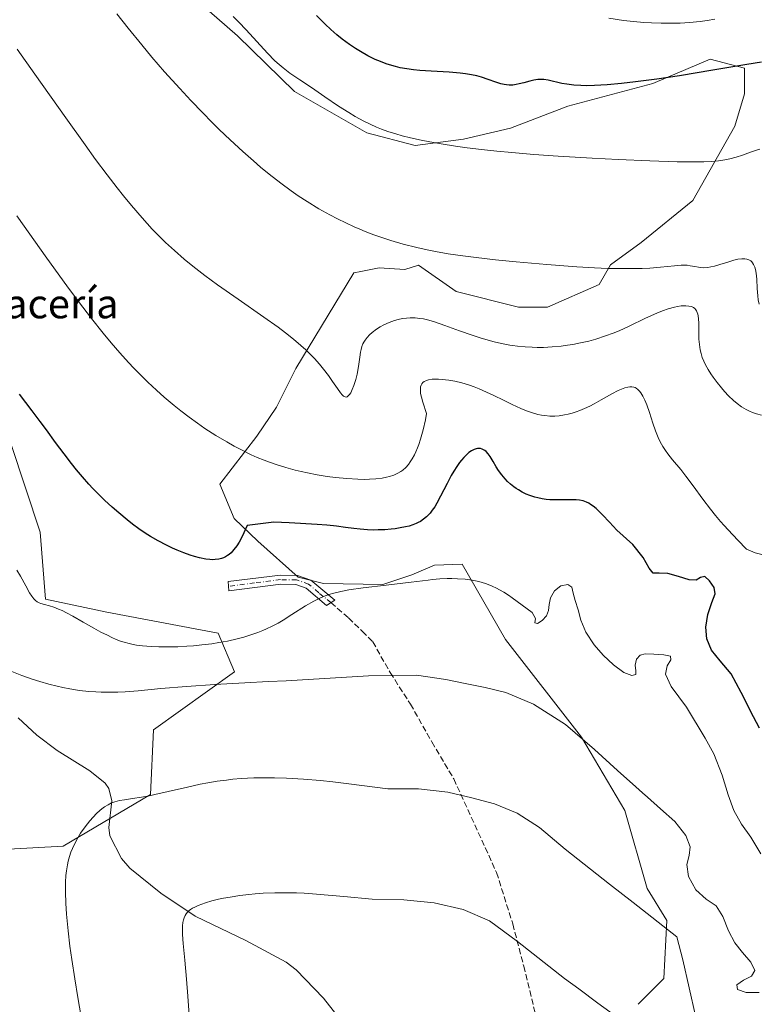
# Model space of a CAD drawing. Units: metres. Extents: x 638703 to 642158, y 4702053 to 4704749.
# Drawn here: x 640198 to 640401, y 4702955 to 4703226 of the extents above; entities that cross this region are included whole.
import ezdxf
from ezdxf.enums import TextEntityAlignment as Align

# ---------------------------------------------------------------- set-up
doc = ezdxf.new("R2010")
doc.units = ezdxf.units.M
doc.header["$MEASUREMENT"] = 0
doc.linetypes.add('DGN Style 3', pattern=[2.307223, 1.648017, -0.659207])
doc.linetypes.add('DGN Style 4', pattern=[2.638475, 1.318413, -0.659207, 0.001648, -0.659207])
for name, color, linetype, lineweight in [('Arbolado forestal CxS', 92, 'Continuous', 0), ('Camino Cxs', 7, 'Continuous', 0), ('Camino eje', 30, 'DGN Style 4', 13), ('Corriente natural lineal', 142, 'Continuous', 13), ('Cultivos herbáceos CxS', 92, 'Continuous', 0), ('Curva de nivel maestra', 30, 'Continuous', 30), ('Curva de nivel normal', 30, 'Continuous', 0), ('Senda', 7, 'DGN Style 3', 0), ('Texto cartográfico', 7, 'Continuous', 0)]:
    doc.layers.add(name, color=color, linetype=linetype, lineweight=lineweight)
doc.styles.add('Style-Arial', font='txt')

# ---------------------------------------------------------------- blocks, each defined once
blk = doc.blocks.new('*U9')
at = {"layer": 'Cultivos herbáceos CxS', "color": 92, "linetype": 'Continuous', "lineweight": 0}
for points in [[(640236.5178, 4703240.1821, 693.1599), (640257.7917, 4703221.5565, 694.065), (640273.3855, 4703206.2753, 693.8418), (640293.2477, 4703194.9499, 694.5801), (640306.5435, 4703191.4017, 695.0904), (640319.8395, 4703193.1753, 696.7284), (640332.6999, 4703196.1701, 697.4049), (640348.4521, 4703202.2429, 699.2527), (640371.8253, 4703208.4885, 700.4819), (640387.5645, 4703215.1963, 702.195), (640396.9587, 4703212.6851, 700.8067), (640396.9585, 4703205.5901, 698.6607), (640394.2993, 4703196.7211, 697.2203), (640382.7749, 4703176.3231, 693.5127), (640368.5926, 4703164.7935, 691.815), (640360.2065, 4703158.6585, 690.6402), (640357.0693, 4703153.2645, 689.6908), (640342.8862, 4703147.0569, 688.816), (640334.9079, 4703147.0569, 688.7385), (640317.7929, 4703151.3503, 689.1264), (640307.4301, 4703158.5865, 690.0439), (640303.6819, 4703157.3885, 689.6269), (640296.6819, 4703157.8667, 689.2432), (640291.6011, 4703156.8241, 688.7591), (640289.7237, 4703156.4389, 688.5728), (640273.7453, 4703130.2071, 683.9055), (640268.4271, 4703119.5641, 682.3101), (640263.1082, 4703111.5823, 680.9464), (640252.8667, 4703098.4163, 678.546), (640256.8853, 4703088.9751, 676.9985), (640263.3755, 4703082.7661, 674.2765), (640274.3933, 4703072.8459, 671.7131), (640281.4214, 4703071.0967, 670.9665), (640297.6775, 4703070.7843, 670.6578), (640305.6558, 4703073.4453, 671.7936), (640311.8607, 4703076.1063, 672.085), (640319.4297, 4703076.4001, 671.0191), (640331.3615, 4703055.7069, 667.3797), (640352.2393, 4703028.8403, 665.248), (640364.1581, 4703008.7011, 663.4344), (640370.3028, 4702987.3041, 660.9432), (640375.6807, 4702978.5469, 660.1676), (640374.7943, 4702962.5827, 657.6708), (640367.8214, 4702955.4739, 656.0573)], [(640194.8525, 4702998.0623, 664.2144), (640209.9218, 4702998.9489, 661.0189), (640233.8551, 4703013.1387, 660.8343), (640234.7413, 4703030.8765, 662.7299), (640256.9029, 4703046.8401, 667.2564), (640252.4709, 4703057.4823, 673.1001), (640221.8889, 4703063.2479, 671.4919), (640205.0467, 4703066.7953, 669.6697), (640203.5929, 4703085.2353, 672.0843), (640187.3197, 4703134.1995, 674.3909)]]:
    blk.add_polyline3d(points, dxfattribs=at)

msp = doc.modelspace()

# ---------------------------------------------------------------- linework, layer by layer
at = {"layer": 'Arbolado forestal CxS', "color": 92, "linetype": 'Continuous', "lineweight": 0}
for points in [[(640367.8214, 4702955.4739, 656.0573), (640374.7943, 4702962.5827, 657.6708), (640375.6807, 4702978.5469, 660.1676), (640370.3028, 4702987.3041, 660.9432), (640364.1581, 4703008.7011, 663.4344), (640352.2393, 4703028.8403, 665.248), (640331.3615, 4703055.7069, 667.3797), (640319.4297, 4703076.4001, 671.0191), (640311.8607, 4703076.1063, 672.085), (640305.6558, 4703073.4453, 671.7936), (640297.6775, 4703070.7843, 670.6578), (640281.4214, 4703071.0967, 670.9665), (640274.3933, 4703072.8459, 671.7131), (640263.3755, 4703082.7661, 674.2765), (640256.8853, 4703088.9751, 676.9985), (640252.8667, 4703098.4163, 678.546), (640263.1082, 4703111.5823, 680.9464), (640268.4271, 4703119.5641, 682.3101), (640273.7453, 4703130.2071, 683.9055), (640289.7237, 4703156.4389, 688.5728), (640291.6011, 4703156.8241, 688.7591), (640296.6819, 4703157.8667, 689.2432), (640303.6819, 4703157.3885, 689.6269), (640307.4301, 4703158.5865, 690.0439), (640317.7929, 4703151.3503, 689.1264), (640334.9079, 4703147.0569, 688.7385), (640342.8862, 4703147.0569, 688.816), (640357.0693, 4703153.2645, 689.6908), (640360.2065, 4703158.6585, 690.6402), (640368.5926, 4703164.7935, 691.815), (640382.7749, 4703176.3231, 693.5127), (640394.2993, 4703196.7211, 697.2203), (640396.9585, 4703205.5901, 698.6607), (640396.9587, 4703212.6851, 700.8067), (640387.5645, 4703215.1963, 702.195), (640371.8253, 4703208.4885, 700.4819), (640348.4521, 4703202.2429, 699.2527), (640332.6999, 4703196.1701, 697.4049), (640319.8395, 4703193.1753, 696.7284), (640306.5435, 4703191.4017, 695.0904), (640293.2477, 4703194.9499, 694.5801), (640273.3855, 4703206.2753, 693.8418), (640257.7917, 4703221.5565, 694.065), (640236.5178, 4703240.1821, 693.1599)], [(640236.5178, 4703240.1821, 693.1599), (640257.7917, 4703221.5565, 694.065), (640273.3855, 4703206.2753, 693.8418), (640293.2477, 4703194.9499, 694.5801), (640306.5435, 4703191.4017, 695.0904), (640319.8395, 4703193.1753, 696.7284), (640332.6999, 4703196.1701, 697.4049), (640348.4521, 4703202.2429, 699.2527), (640371.8253, 4703208.4885, 700.4819), (640387.5645, 4703215.1963, 702.195), (640396.9587, 4703212.6851, 700.8067), (640396.9585, 4703205.5901, 698.6607), (640394.2993, 4703196.7211, 697.2203), (640382.7749, 4703176.3231, 693.5127), (640368.5926, 4703164.7935, 691.815), (640360.2065, 4703158.6585, 690.6402), (640357.0693, 4703153.2645, 689.6908), (640342.8862, 4703147.0569, 688.816), (640334.9079, 4703147.0569, 688.7385), (640317.7929, 4703151.3503, 689.1264), (640307.4301, 4703158.5865, 690.0439), (640303.6819, 4703157.3885, 689.6269), (640296.6819, 4703157.8667, 689.2432), (640291.6011, 4703156.8241, 688.7591), (640289.7237, 4703156.4389, 688.5728), (640273.7453, 4703130.2071, 683.9055), (640268.4271, 4703119.5641, 682.3101), (640263.1082, 4703111.5823, 680.9464), (640252.8667, 4703098.4163, 678.546), (640256.8853, 4703088.9751, 676.9985), (640263.3755, 4703082.7661, 674.2765), (640274.3933, 4703072.8459, 671.7131), (640281.4214, 4703071.0967, 670.9665), (640297.6775, 4703070.7843, 670.6578), (640305.6558, 4703073.4453, 671.7936), (640311.8607, 4703076.1063, 672.085), (640319.4297, 4703076.4001, 671.0191), (640331.3615, 4703055.7069, 667.3797), (640352.2393, 4703028.8403, 665.248), (640364.1581, 4703008.7011, 663.4344), (640370.3028, 4702987.3041, 660.9432), (640375.6807, 4702978.5469, 660.1676), (640374.7943, 4702962.5827, 657.6708), (640367.8214, 4702955.4739, 656.0573)], [(640187.3197, 4703134.1995, 674.3909), (640203.5929, 4703085.2353, 672.0843), (640205.0467, 4703066.7953, 669.6697), (640221.8889, 4703063.2479, 671.4919), (640252.4709, 4703057.4823, 673.1001), (640256.9029, 4703046.8401, 667.2564), (640234.7413, 4703030.8765, 662.7299), (640233.8551, 4703013.1387, 660.8343), (640209.9218, 4702998.9489, 661.0189), (640194.8525, 4702998.0623, 664.2144)], [(640194.8525, 4702998.0623, 664.2144), (640209.9218, 4702998.9489, 661.0189), (640233.8551, 4703013.1387, 660.8343), (640234.7413, 4703030.8765, 662.7299), (640256.9029, 4703046.8401, 667.2564), (640252.4709, 4703057.4823, 673.1001), (640221.8889, 4703063.2479, 671.4919), (640205.0467, 4703066.7953, 669.6697), (640203.5929, 4703085.2353, 672.0843), (640187.3197, 4703134.1995, 674.3909)]]:
    msp.add_polyline3d(points, dxfattribs=at)
at = {"layer": 'Camino Cxs', "color": 7, "linetype": 'Continuous', "lineweight": 0}
msp.add_polyline3d([(640277.9201, 4703072.0501, 672.0745), (640284.5101, 4703066.5201, 669.967), (640282.2301, 4703065.0501, 669.6777), (640276.6601, 4703069.8401, 673.1552), (640273.7601, 4703070.8401, 673.0565), (640269.6601, 4703070.9001, 672.7255), (640255.3801, 4703069.0401, 674.2152), (640255.2201, 4703071.6601, 674.5294), (640269.5301, 4703073.4001, 672.473), (640274.2001, 4703073.3301, 672.5676)], close=True, dxfattribs=at)
msp.add_polyline3d([(640277.9201, 4703072.0501, 672.0745), (640284.5101, 4703066.5201, 669.967), (640282.2301, 4703065.0501, 669.6777), (640276.6601, 4703069.8401, 673.1552), (640273.7601, 4703070.8401, 673.0565), (640269.6601, 4703070.9001, 672.7255), (640255.3801, 4703069.0401, 674.2152), (640255.2201, 4703071.6601, 674.5294), (640269.5301, 4703073.4001, 672.473), (640274.2001, 4703073.3301, 672.5676), (640277.9201, 4703072.0501, 672.0745)], dxfattribs=at)
at = {"layer": 'Camino eje', "color": 30, "linetype": 'DGN Style 4', "lineweight": 13}
msp.add_polyline3d([(640283.4353, 4703065.8271, 669.6929), (640280.0751, 4703068.5501, 671.9937), (640277.2901, 4703070.9451, 672.5495), (640273.9801, 4703072.0851, 672.1774), (640269.5951, 4703072.1501, 672.1691), (640262.4401, 4703071.2801, 673.1862), (640255.3001, 4703070.3501, 674.3736)], dxfattribs=at)
at = {"layer": 'Corriente natural lineal', "color": 142, "linetype": 'Continuous', "lineweight": 13}
msp.add_polyline3d([(640197.5301, 4703034.2201, 662.6028), (640202.6701, 4703029.4401, 662.165), (640208.2401, 4703025.2101, 661.8983), (640217.2001, 4703019.6301, 661.2571), (640221.4201, 4703016.2701, 660.7961), (640222.4601, 4703014.7501, 660.5844), (640223.2301, 4703011.3601, 660.1952), (640222.4301, 4703004.0401, 659.0745), (640222.7201, 4703001.7901, 658.6713), (640225.9201, 4702995.5201, 657.5992), (640228.2201, 4702992.8901, 657.0946), (640236.6701, 4702986.0201, 656.0319), (640246.1301, 4702979.6601, 654.7998), (640260.0401, 4702973.0501, 653.203), (640271.1401, 4702967.0701, 652.1294), (640273.9001, 4702964.9501, 651.923), (640281.3901, 4702957.1801, 650.9503), (640286.7201, 4702950.3501, 650.259)], dxfattribs=at)
at = {"layer": 'Cultivos herbáceos CxS', "color": 92, "linetype": 'Continuous', "lineweight": 0}
for points in [[(640236.5178, 4703240.1821, 693.1599), (640257.7917, 4703221.5565, 694.065), (640273.3855, 4703206.2753, 693.8418), (640293.2477, 4703194.9499, 694.5801), (640306.5435, 4703191.4017, 695.0904), (640319.8395, 4703193.1753, 696.7284), (640332.6999, 4703196.1701, 697.4049), (640348.4521, 4703202.2429, 699.2527), (640371.8253, 4703208.4885, 700.4819), (640387.5645, 4703215.1963, 702.195), (640396.9587, 4703212.6851, 700.8067), (640396.9585, 4703205.5901, 698.6607), (640394.2993, 4703196.7211, 697.2203), (640382.7749, 4703176.3231, 693.5127), (640368.5926, 4703164.7935, 691.815), (640360.2065, 4703158.6585, 690.6402), (640357.0693, 4703153.2645, 689.6908), (640342.8862, 4703147.0569, 688.816), (640334.9079, 4703147.0569, 688.7385), (640317.7929, 4703151.3503, 689.1264), (640307.4301, 4703158.5865, 690.0439), (640303.6819, 4703157.3885, 689.6269), (640296.6819, 4703157.8667, 689.2432), (640291.6011, 4703156.8241, 688.7591), (640289.7237, 4703156.4389, 688.5728), (640273.7453, 4703130.2071, 683.9055), (640268.4271, 4703119.5641, 682.3101), (640263.1082, 4703111.5823, 680.9464), (640252.8667, 4703098.4163, 678.546), (640256.8853, 4703088.9751, 676.9985), (640263.3755, 4703082.7661, 674.2765), (640274.3933, 4703072.8459, 671.7131), (640281.4214, 4703071.0967, 670.9665), (640297.6775, 4703070.7843, 670.6578), (640305.6558, 4703073.4453, 671.7936), (640311.8607, 4703076.1063, 672.085), (640319.4297, 4703076.4001, 671.0191), (640331.3615, 4703055.7069, 667.3797), (640352.2393, 4703028.8403, 665.248), (640364.1581, 4703008.7011, 663.4344), (640370.3028, 4702987.3041, 660.9432), (640375.6807, 4702978.5469, 660.1676), (640374.7943, 4702962.5827, 657.6708), (640367.8214, 4702955.4739, 656.0573)], [(640194.8525, 4702998.0623, 664.2144), (640209.9218, 4702998.9489, 661.0189), (640233.8551, 4703013.1387, 660.8343), (640234.7413, 4703030.8765, 662.7299), (640256.9029, 4703046.8401, 667.2564), (640252.4709, 4703057.4823, 673.1001), (640221.8889, 4703063.2479, 671.4919), (640205.0467, 4703066.7953, 669.6697), (640203.5929, 4703085.2353, 672.0843), (640187.3197, 4703134.1995, 674.3909)]]:
    msp.add_polyline3d(points, dxfattribs=at)
at = {"layer": 'Curva de nivel maestra', "color": 30, "linetype": 'Continuous', "lineweight": 30, "flags": 128}
for points, elevation in [([(640401.67, 4703214.3701), (640397.61, 4703213.7201), (640388.27, 4703212.1101), (640379.1, 4703210.6001), (640372.91, 4703209.6601), (640367.09, 4703208.8901), (640363.2, 4703208.4401), (640359.25, 4703208.0901), (640355.79, 4703207.9101), (640353.61, 4703207.8701), (640352.08, 4703207.9001), (640350.1, 4703208.0301), (640348.23, 4703208.2501), (640346.85, 4703208.5001), (640343.08, 4703209.3601), (640341.89, 4703209.5501), (640340.99, 4703209.6101), (640340.22, 4703209.5801), (640339.15, 4703209.4201), (640338.03, 4703209.1501), (640336.42, 4703208.6801), (640335.13, 4703208.3301), (640334.3, 4703208.1501), (640333.35, 4703208.0401), (640332.36, 4703208.0201), (640331.63, 4703208.0701), (640331.02, 4703208.1701), (640330.09, 4703208.3801), (640328.73, 4703208.8001), (640326.56, 4703209.5701), (640324.73, 4703210.1801), (640323.5, 4703210.5301), (640321.99, 4703210.8801), (640320.38, 4703211.1601), (640318.87, 4703211.3401), (640315.93, 4703211.5501), (640310.93, 4703211.8101), (640307.82, 4703212.0101), (640306.12, 4703212.1801), (640304.24, 4703212.4601), (640302.42, 4703212.8101), (640301.13, 4703213.1201), (640300.11, 4703213.4001), (640298.62, 4703213.8801), (640297.01, 4703214.4801), (640295.6, 4703215.1001), (640293.56, 4703216.1001), (640291.55, 4703217.2201), (640290.17, 4703218.0601), (640288.5, 4703219.1901), (640286.5, 4703220.6601), (640285.05, 4703221.8301), (640283.38, 4703223.3001), (640281.85, 4703224.7401), (640280.81, 4703225.7801), (640279.5, 4703227.1701)], 700), ([(640401.11, 4703031.3901), (640399.45, 4703034.4701), (640396.08, 4703041.1101), (640393.33, 4703046.2801), (640390.32, 4703049.8401), (640387.95, 4703052.8101), (640386.64, 4703055.9301), (640386.35, 4703059.0801), (640386.88, 4703062.5601), (640388.03, 4703065.9001), (640388.89, 4703068.2401), (640388.62, 4703070.0101), (640387.42, 4703071.8401), (640386.1, 4703072.9801), (640384.91, 4703072.7601), (640383.71, 4703072.0501), (640381.79, 4703072.0801), (640378.9, 4703073.0001), (640375.92, 4703073.8801), (640373.57, 4703073.9701), (640371.94, 4703073.9701), (640370.82, 4703075.3301), (640369.13, 4703078.2001), (640366.3, 4703081.8001), (640361.93, 4703085.7801), (640359.87, 4703087.9401), (640357.99, 4703089.9701), (640356.89, 4703091.1001), (640356.23, 4703091.7001), (640355.46, 4703092.3301), (640354.74, 4703092.8301), (640354.25, 4703093.1201), (640353.61, 4703093.4301), (640352.69, 4703093.7601), (640351.72, 4703093.9901), (640350.8, 4703094.0801), (640349.38, 4703094.1201), (640347.88, 4703094.0801), (640346.15, 4703094.0401), (640344.85, 4703094.0401), (640343.51, 4703094.1101), (640342.53, 4703094.2001), (640341.38, 4703094.3701), (640340.25, 4703094.5901), (640339.37, 4703094.8301), (640338.04, 4703095.2701), (640337.03, 4703095.6801), (640335.93, 4703096.2101), (640334.89, 4703096.7901), (640334.26, 4703097.1901), (640333.66, 4703097.6301), (640332.77, 4703098.3401), (640331.93, 4703099.1201), (640331.25, 4703099.8301), (640330.34, 4703100.9201), (640329.46, 4703102.1401), (640328.8, 4703103.1901), (640327.94, 4703104.6501), (640327.16, 4703105.9401), (640326.63, 4703106.6901), (640326.06, 4703107.3201), (640325.65, 4703107.6601), (640324.96, 4703108.0301), (640324.51, 4703108.1801), (640323.67, 4703108.2001), (640323.3, 4703108.1201), (640322.73, 4703107.9201), (640322.06, 4703107.5801), (640321.31, 4703107.0701), (640320.71, 4703106.5701), (640319.89, 4703105.7301), (640319.25, 4703104.9801), (640318.73, 4703104.3001), (640317.98, 4703103.2001), (640317.17, 4703101.9201), (640316.48, 4703100.7201), (640315.32, 4703098.5401), (640313.55, 4703095.1101), (640312.49, 4703093.1701), (640311.91, 4703092.2001), (640311.25, 4703091.2301), (640310.63, 4703090.4301), (640310.21, 4703089.9501), (640309.66, 4703089.4101), (640308.86, 4703088.7501), (640308.01, 4703088.1701), (640307.36, 4703087.8101), (640306.8, 4703087.5501), (640305.91, 4703087.2101), (640304.87, 4703086.8801), (640303.88, 4703086.6401), (640302.41, 4703086.3501), (640301.09, 4703086.1501), (640299.94, 4703086.0201), (640298.19, 4703085.8801), (640296.39, 4703085.8001), (640295.12, 4703085.7901), (640293.5, 4703085.8501), (640291.46, 4703086.0001), (640289.75, 4703086.1901), (640287.38, 4703086.5001), (640284.98, 4703086.8201), (640284.14, 4703086.9301), (640282.31, 4703087.1101), (640279.62, 4703087.3201), (640271.91, 4703087.7401), (640267.74, 4703087.9201), (640260.41, 4703087.0401), (640259.05, 4703084.0501), (640258.19, 4703082.4501), (640257.58, 4703081.4601), (640256.79, 4703080.3901), (640256.01, 4703079.5401), (640255.47, 4703079.0601), (640255.04, 4703078.7701), (640254.44, 4703078.4201), (640253.88, 4703078.1601), (640253.41, 4703077.9901), (640252.66, 4703077.8001), (640251.64, 4703077.6601), (640250.84, 4703077.6301), (640250.18, 4703077.6601), (640249.04, 4703077.8001), (640247.34, 4703078.1401), (640245.95, 4703078.4801), (640244.78, 4703078.8401), (640243, 4703079.4801), (640241.16, 4703080.2101), (640239.88, 4703080.7801), (640238.25, 4703081.5801), (640235.97, 4703082.7901), (640233.87, 4703084.0101), (640232.41, 4703084.9401), (640230.67, 4703086.1301), (640228.91, 4703087.4201), (640227.45, 4703088.5801), (640225.14, 4703090.5001), (640223.32, 4703092.0901), (640221.25, 4703094.0201), (640219.29, 4703095.9401), (640218.08, 4703097.1801), (640216.93, 4703098.4201), (640215.21, 4703100.3701), (640213.54, 4703102.3601), (640212.14, 4703104.1001), (640210.16, 4703106.6901), (640207.81, 4703109.8301), (640205.31, 4703113.2701), (640203.59, 4703115.6101), (640201.42, 4703118.5001), (640197.86, 4703123.0901)], 675)]:
    msp.add_lwpolyline(points, dxfattribs=dict(at, elevation=elevation))
at = {"layer": 'Curva de nivel normal', "color": 30, "linetype": 'Continuous', "lineweight": 0, "flags": 128}
for points, elevation in [([(640400.97, 4703147.8001), (640400.77, 4703148.9901), (640400.64, 4703150.1401), (640400.51, 4703152.1001), (640400.35, 4703154.6901), (640400.18, 4703156.3201), (640399.97, 4703157.4001), (640399.78, 4703158.0401), (640399.57, 4703158.5701), (640399.46, 4703158.7801), (640399.19, 4703159.1901), (640398.96, 4703159.4901), (640398.69, 4703159.7201), (640398.22, 4703160.0101), (640397.67, 4703160.2201), (640397.12, 4703160.3101), (640396.23, 4703160.3201), (640395.15, 4703160.1801), (640394.1, 4703159.9401), (640392.37, 4703159.4201), (640390.18, 4703158.7201), (640388.77, 4703158.3101), (640387.73, 4703158.0701), (640386.89, 4703157.9301), (640385.82, 4703157.8601), (640384.97, 4703157.8801), (640384.33, 4703157.9701), (640383.36, 4703158.1601), (640382.11, 4703158.4101), (640381.21, 4703158.5301), (640380.41, 4703158.5701), (640379.61, 4703158.5501), (640377.76, 4703158.3901), (640373.94, 4703158.0101), (640370.97, 4703157.7601), (640368.93, 4703157.6601), (640366.09, 4703157.6001), (640362.38, 4703157.6001), (640359.45, 4703157.6601), (640355.81, 4703157.8101), (640350.91, 4703158.1001), (640342.72, 4703158.7101), (640334.25, 4703159.4501), (640328.61, 4703160.0201), (640323.34, 4703160.6201), (640319.65, 4703161.1001), (640315.65, 4703161.7001), (640312.12, 4703162.3201), (640309.8, 4703162.7801), (640306.99, 4703163.4101), (640303.23, 4703164.3601), (640299.88, 4703165.3301), (640297.68, 4703166.0401), (640295.2, 4703166.9201), (640292.82, 4703167.8301), (640291.32, 4703168.4401), (640289.84, 4703169.0801), (640287.53, 4703170.1401), (640285.18, 4703171.2901), (640283.15, 4703172.3701), (640280.14, 4703174.0701), (640276.85, 4703176.0701), (640274.46, 4703177.6401), (640272.54, 4703178.9801), (640269.67, 4703181.1101), (640266.48, 4703183.5901), (640264.11, 4703185.5201), (640262.17, 4703187.1801), (640259.22, 4703189.7901), (640255.78, 4703192.9701), (640252.76, 4703195.8501), (640250.73, 4703197.8501), (640248.22, 4703200.4001), (640244.96, 4703203.7901), (640241.93, 4703207.0601), (640237.76, 4703211.7101), (640234.28, 4703215.7301), (640231.49, 4703219.0701), (640227.74, 4703223.6901), (640224.67, 4703227.5901)], 690), ([(640401.23, 4703190.4101), (640400.28, 4703190.1501), (640398.66, 4703189.5901), (640396.44, 4703188.7701), (640394.73, 4703188.2101), (640392.95, 4703187.7301), (640391.57, 4703187.4501), (640389.82, 4703187.2101), (640387.86, 4703187.0401), (640385.86, 4703186.9601), (640382.63, 4703186.9201), (640378.52, 4703186.9801), (640371.03, 4703187.2201), (640362.25, 4703187.5901), (640355.14, 4703187.9501), (640345.86, 4703188.5101), (640339.17, 4703188.9801), (640333.09, 4703189.4901), (640329.01, 4703189.8701), (640324.75, 4703190.3201), (640320.8, 4703190.8001), (640317.65, 4703191.2301), (640313.66, 4703191.8501), (640310.55, 4703192.4001), (640308.23, 4703192.8701), (640305.29, 4703193.5301), (640302.97, 4703194.1201), (640301.24, 4703194.6101), (640299.01, 4703195.3201), (640297.26, 4703195.9501), (640295.91, 4703196.4901), (640294.16, 4703197.2701), (640292.42, 4703198.1501), (640290.12, 4703199.4201), (640288.29, 4703200.5201), (640285.53, 4703202.2801), (640281.73, 4703204.8301), (640278.07, 4703207.3401), (640274.89, 4703209.4801), (640272.16, 4703211.3301), (640270.28, 4703212.7401), (640269.17, 4703213.6801), (640268.02, 4703214.7401), (640266, 4703216.8001), (640263.08, 4703219.9701), (640260.17, 4703223.1801), (640258.13, 4703225.3401), (640256.59, 4703226.8801)], 695), ([(640388.84, 4703226.1301), (640386.77, 4703225.7401), (640384.8, 4703225.4801), (640381.9, 4703225.2201), (640379.33, 4703225.0701), (640377.14, 4703225.0201), (640374.06, 4703225.0301), (640371.46, 4703225.1101), (640369.35, 4703225.2401), (640366.52, 4703225.4801), (640363.75, 4703225.8001), (640359.76, 4703226.3901)], 705), ([(640401.63, 4703117.3201), (640400.32, 4703117.6801), (640399.14, 4703118.0901), (640398.36, 4703118.4201), (640397.43, 4703118.9001), (640396.18, 4703119.6601), (640394.98, 4703120.5201), (640393.96, 4703121.3701), (640392.61, 4703122.6701), (640391.51, 4703123.8301), (640390.64, 4703124.8201), (640389.46, 4703126.2901), (640388.38, 4703127.7401), (640387.71, 4703128.7101), (640386.99, 4703129.8601), (640386.26, 4703131.1901), (640385.81, 4703132.1401), (640385.4, 4703133.2201), (640385.05, 4703134.3201), (640384.83, 4703135.3101), (640384.61, 4703136.7201), (640384.49, 4703138.2201), (640384.43, 4703140.4601), (640384.41, 4703142.5901), (640384.36, 4703143.8001), (640384.27, 4703144.5901), (640384.18, 4703145.0601), (640384.03, 4703145.5501), (640383.85, 4703145.9801), (640383.66, 4703146.2701), (640383.32, 4703146.6401), (640383, 4703146.8901), (640382.63, 4703147.0901), (640382.3, 4703147.2101), (640381.74, 4703147.3301), (640380.9, 4703147.4101), (640380.19, 4703147.4101), (640379.55, 4703147.3501), (640378.62, 4703147.2101), (640377.79, 4703147.0301), (640375.99, 4703146.5201), (640374.44, 4703146.0001), (640372.94, 4703145.3701), (640369.83, 4703143.9501), (640365.32, 4703141.7801), (640362.61, 4703140.5501), (640360.96, 4703139.8701), (640358.83, 4703139.1001), (640356.2, 4703138.2601), (640354.22, 4703137.7101), (640351.92, 4703137.1801), (640349.81, 4703136.7701), (640348.37, 4703136.5401), (640346.6, 4703136.3201), (640344.16, 4703136.0901), (640341.76, 4703135.9701), (640340.05, 4703135.9501), (640338.7, 4703135.9801), (640336.73, 4703136.1001), (640334.61, 4703136.3101), (640333.25, 4703136.4901), (640332.53, 4703136.6201), (640330.3, 4703137.0501), (640328.26, 4703137.5201), (640326.62, 4703137.9701), (640324.39, 4703138.6301), (640322.16, 4703139.3501), (640318.77, 4703140.5401), (640314.66, 4703142.0101), (640311.85, 4703142.9601), (640310.27, 4703143.4201), (640308.81, 4703143.7701), (640307.79, 4703143.9401), (640306.58, 4703144.0601), (640305.18, 4703144.1001), (640304.17, 4703144.0301), (640303.03, 4703143.8701), (640301.88, 4703143.6301), (640300.86, 4703143.3301), (640299.38, 4703142.7801), (640297.92, 4703142.1201), (640296.97, 4703141.6101), (640295.9, 4703140.9301), (640294.77, 4703140.0901), (640294.05, 4703139.4501), (640293.36, 4703138.7101), (640292.79, 4703137.9401), (640292.44, 4703137.3801), (640292.22, 4703136.9101), (640291.95, 4703136.2001), (640291.71, 4703135.4001), (640291.56, 4703134.6601), (640291.34, 4703133.2401), (640290.98, 4703130.6901), (640290.59, 4703128.5801), (640290.23, 4703127.1701), (640289.7, 4703125.4901), (640289.28, 4703124.3901), (640288.85, 4703123.5201), (640288.54, 4703123.0101), (640288.18, 4703122.6201), (640287.85, 4703122.3901), (640287.62, 4703122.3201), (640287.36, 4703122.3401), (640287.09, 4703122.4301), (640286.86, 4703122.5801), (640286.46, 4703122.9501), (640286.02, 4703123.4801), (640285.19, 4703124.6601), (640283.89, 4703126.5901), (640282.75, 4703128.2301), (640281.42, 4703129.9801), (640280.32, 4703131.3201), (640278.91, 4703132.8801), (640277.51, 4703134.3101), (640276.5, 4703135.2901), (640275.14, 4703136.5101), (640273.13, 4703138.2201), (640270.96, 4703139.9501), (640268.93, 4703141.4901), (640264.99, 4703144.3001), (640257.95, 4703149.1701), (640252.29, 4703153.1301), (640248.8, 4703155.6801), (640245.47, 4703158.2601), (640243.08, 4703160.2201), (640240.42, 4703162.5501), (640238.01, 4703164.7801), (640236.39, 4703166.3701), (640234.37, 4703168.4701), (640231.54, 4703171.5701), (640228.63, 4703174.9401), (640226.48, 4703177.5601), (640224.69, 4703179.8201), (640221.94, 4703183.4101), (640218.81, 4703187.6201), (640215.91, 4703191.6001), (640210.62, 4703199.0301), (640202.14, 4703211.0401), (640197.29, 4703217.8701)], 685), ([(640401.78, 4703079.0301), (640399.9, 4703079.4901), (640397.57, 4703080.5401), (640395.16, 4703083.0101), (640392.54, 4703085.8301), (640391.37, 4703087.0401), (640390.36, 4703088.1501), (640388.99, 4703089.7601), (640387.63, 4703091.4701), (640385.55, 4703094.2901), (640382.89, 4703097.9601), (640380.91, 4703100.6001), (640379.46, 4703102.3901), (640377.24, 4703105.0501), (640375.93, 4703106.6901), (640375.25, 4703107.6201), (640374.54, 4703108.7701), (640373.86, 4703110.0201), (640373.3, 4703111.2201), (640372.56, 4703113.0401), (640371.84, 4703115.1001), (640370.87, 4703118.0401), (640370.13, 4703120.2101), (640369.65, 4703121.4301), (640369.09, 4703122.5901), (640368.54, 4703123.4801), (640368.16, 4703123.9601), (640367.7, 4703124.4001), (640367.23, 4703124.7301), (640366.92, 4703124.9001), (640366.59, 4703125.0001), (640366.06, 4703125.1001), (640365.49, 4703125.1201), (640364.96, 4703125.0601), (640364.14, 4703124.8601), (640363.19, 4703124.5201), (640362.29, 4703124.1101), (640360.58, 4703123.1901), (640357.63, 4703121.5101), (640355.68, 4703120.4301), (640354.49, 4703119.8301), (640353.08, 4703119.1701), (640351.73, 4703118.6001), (640350.79, 4703118.2501), (640349.66, 4703117.9001), (640348.52, 4703117.6001), (640347.58, 4703117.4101), (640346.11, 4703117.1901), (640344.93, 4703117.1001), (640343.53, 4703117.1101), (640342.13, 4703117.2301), (640341.22, 4703117.3601), (640340.28, 4703117.5701), (640338.75, 4703118.0001), (640337.09, 4703118.5601), (640335.54, 4703119.2001), (640333.2, 4703120.2701), (640330.8, 4703121.4501), (640328.13, 4703122.7701), (640326.18, 4703123.7001), (640324.14, 4703124.5901), (640322.76, 4703125.1501), (640321.43, 4703125.6001), (640319.38, 4703126.2001), (640317.4, 4703126.6701), (640315.81, 4703126.9501), (640313.98, 4703127.1601), (640312.93, 4703127.2401), (640311.92, 4703127.2501), (640311.25, 4703127.2001), (640310.2, 4703127.0201), (640309.49, 4703126.8201), (640309.02, 4703126.5601), (640308.63, 4703126.2801), (640308.36, 4703125.9401), (640308.21, 4703125.6301), (640308.06, 4703125.1201), (640307.97, 4703124.5401), (640307.97, 4703124.0401), (640308.06, 4703123.3001), (640308.28, 4703122.2901), (640308.66, 4703120.9401), (640309.68, 4703117.7801), (640309.35, 4703116.0801), (640308.73, 4703113.3101), (640308.03, 4703110.7201), (640307.58, 4703109.3201), (640307.21, 4703108.3701), (640306.73, 4703107.2501), (640306.33, 4703106.4001), (640305.77, 4703105.3801), (640305.21, 4703104.4801), (640304.72, 4703103.8101), (640303.97, 4703102.9801), (640303.18, 4703102.2701), (640302.6, 4703101.8501), (640301.82, 4703101.4001), (640300.66, 4703100.8801), (640299.5, 4703100.4901), (640298.64, 4703100.2701), (640297.47, 4703100.0601), (640295.72, 4703099.8401), (640293.97, 4703099.7201), (640292.65, 4703099.6901), (640290.77, 4703099.7401), (640287.79, 4703099.9301), (640284.68, 4703100.2401), (640282.39, 4703100.5301), (640279.65, 4703100.9701), (640276.95, 4703101.4601), (640275.24, 4703101.8201), (640273.57, 4703102.2301), (640270.99, 4703102.9401), (640268.41, 4703103.7501), (640266.57, 4703104.3901), (640265.11, 4703104.9401), (640263.17, 4703105.7501), (640261.52, 4703106.4801), (640259.23, 4703107.6001), (640256.88, 4703108.8201), (640254.83, 4703109.9701), (640251.84, 4703111.7901), (640248.83, 4703113.7201), (640246.78, 4703115.1301), (640244.45, 4703116.8301), (640242.17, 4703118.5601), (640240.37, 4703120.0101), (640237.65, 4703122.3101), (640235.55, 4703124.1701), (640233.16, 4703126.4101), (640230.83, 4703128.7001), (640229.34, 4703130.2301), (640227.85, 4703131.8201), (640225.49, 4703134.4401), (640223.05, 4703137.2401), (640220.89, 4703139.8301), (640217.66, 4703143.8901), (640214.06, 4703148.5601), (640210.87, 4703152.8701), (640205.4, 4703160.5001), (640197.15, 4703172.1501)], 680), ([(640401.51, 4702996.7901), (640398.69, 4703001.3601), (640396.12, 4703005.0001), (640394.02, 4703008.7001), (640392.5, 4703013.0001), (640390.87, 4703018.4101), (640388.58, 4703024.2901), (640386.18, 4703028.6401), (640381.09, 4703037.1201), (640376.83, 4703042.7801), (640375.28, 4703046.1901), (640375.79, 4703048.4601), (640376.79, 4703050.1101), (640376.66, 4703051.0901), (640374.82, 4703051.5301), (640372.06, 4703051.7001), (640369.73, 4703051.7901), (640368.34, 4703051.4401), (640367.33, 4703050.2701), (640366.92, 4703048.6201), (640367.19, 4703047.1001), (640367.18, 4703046.0601), (640366.03, 4703045.8401), (640363.84, 4703046.6701), (640361.05, 4703048.7701), (640358.22, 4703051.4001), (640355.69, 4703054.2201), (640353.4, 4703057.7101), (640352.05, 4703061.0401), (640351.34, 4703063.8801), (640350.48, 4703066.3801), (640349.9, 4703068.4201), (640349.54, 4703070.0401), (640348.45, 4703070.8301), (640346.57, 4703070.4601), (640344.8, 4703069.0701), (640343.75, 4703067.1801), (640343.35, 4703065.3201), (640343.14, 4703063.6701), (640342.57, 4703062.1901), (640341.43, 4703060.8901), (640340.16, 4703060.0901), (640339.45, 4703060.2701), (640339.59, 4703061.4501), (640338.7, 4703063.1001), (640333.23, 4703067.1401), (640332.19, 4703067.8801), (640330.93, 4703068.6801), (640329.71, 4703069.3801), (640328.86, 4703069.8301), (640327.73, 4703070.3401), (640326.14, 4703070.9601), (640324.63, 4703071.4501), (640323.58, 4703071.7201), (640322.22, 4703071.9901), (640320.26, 4703072.2601), (640318.2, 4703072.4201), (640316.65, 4703072.4601), (640315.35, 4703072.4301), (640313.34, 4703072.3301), (640311.34, 4703072.1801), (640310.08, 4703072.0401), (640305.47, 4703071.4901), (640298.56, 4703070.6201), (640292.27, 4703069.8601), (640288.32, 4703069.3301), (640286.15, 4703068.9401), (640284.2, 4703068.4701), (640282.87, 4703068.0701), (640281.41, 4703067.5201), (640279.98, 4703066.9001), (640278.74, 4703066.2601), (640276.48, 4703064.9301), (640272.72, 4703062.5401), (640270.31, 4703061.0501), (640268.91, 4703060.2301), (640267.28, 4703059.3801), (640265.77, 4703058.6401), (640264.72, 4703058.1801), (640263.39, 4703057.6601), (640261.46, 4703056.9801), (640259.47, 4703056.3701), (640257.63, 4703055.8901), (640254.98, 4703055.2901), (640252.65, 4703054.8501), (640250.69, 4703054.5501), (640247.96, 4703054.2001), (640245.67, 4703053.9701), (640243.84, 4703053.8401), (640241.39, 4703053.7201), (640239.03, 4703053.6801), (640236.12, 4703053.7201), (640234.05, 4703053.8101), (640231.72, 4703054.0001), (640230.07, 4703054.1901), (640229.11, 4703054.3501), (640227.97, 4703054.6001), (640226.63, 4703054.9601), (640225.65, 4703055.2901), (640224.46, 4703055.7501), (640223.21, 4703056.2901), (640222.02, 4703056.8601), (640220.27, 4703057.7601), (640218.34, 4703058.8301), (640215.4, 4703060.5001), (640212.54, 4703062.1201), (640210.85, 4703063.0301), (640209.59, 4703063.6401), (640208.58, 4703064.0801), (640207.3, 4703064.5701), (640206.14, 4703064.9301), (640204.73, 4703065.3001), (640203.79, 4703065.5701), (640203.28, 4703065.7701), (640202.75, 4703066.0701), (640202.25, 4703066.4401), (640201.84, 4703066.8701), (640201.28, 4703067.6001), (640200.68, 4703068.5501), (640199.63, 4703070.4201), (640198.16, 4703073.0701), (640197.15, 4703074.7801)], 670), ([(640195.83, 4703046.8701), (640198.52, 4703045.8201), (640201.35, 4703044.8201), (640203.48, 4703044.1301), (640205.95, 4703043.4301), (640208.23, 4703042.8601), (640209.77, 4703042.5101), (640211.69, 4703042.1501), (640214.34, 4703041.7401), (640216.96, 4703041.4601), (640218.84, 4703041.3101), (640220.34, 4703041.2501), (640222.53, 4703041.2201), (640224.89, 4703041.2601), (640226.94, 4703041.3601), (640230.48, 4703041.6401), (640236.7, 4703042.2101), (640243.76, 4703042.8101), (640251.52, 4703043.3501), (640259.8, 4703043.8301), (640266.31, 4703044.1301), (640271.17, 4703044.3101), (640293.74, 4703045.7201), (640306.92, 4703045.9501), (640314.95, 4703044.7601), (640320.74, 4703043.5201), (640325.75, 4703042.4801), (640331.43, 4703041.1101), (640339.03, 4703037.9501), (640347.81, 4703032.3801), (640355.84, 4703025.4601), (640362.1, 4703019.7301), (640367.19, 4703015.2101), (640369.01, 4703013.5901), (640370.32, 4703012.3601), (640373.92, 4703009.2201), (640377.85, 4703005.6601), (640380.85, 4703001.8601), (640382.09, 4702998.7001), (640381.81, 4702996.3201), (640381.12, 4702993.9001), (640381.6, 4702990.6101), (640383.63, 4702986.9301), (640386.5, 4702984.3401), (640389.18, 4702982.4901), (640391.08, 4702979.5601), (640392.63, 4702975.6901), (640394.3, 4702972.3901), (640396.45, 4702969.6801), (640398.74, 4702967.0601), (640399.78, 4702964.8001), (640398.88, 4702963.2201), (640396.7, 4702962.0901), (640394.89, 4702960.8701), (640395.1, 4702959.5301), (640397.45, 4702958.7001), (640401.05, 4702958.7301)], 665), ([(640214.81, 4702952.0801), (640213.89, 4702957.3501), (640213.05, 4702962.4501), (640212.26, 4702967.7901), (640211.75, 4702971.4901), (640211.25, 4702975.6901), (640210.81, 4702980.2501), (640210.6, 4702983.2301), (640210.51, 4702986.2701), (640210.54, 4702989.0101), (640210.65, 4702990.8301), (640210.81, 4702992.1701), (640211.07, 4702993.8001), (640211.29, 4702994.8301), (640211.62, 4702996.0501), (640212.01, 4702997.2401), (640212.41, 4702998.2401), (640213.07, 4702999.6701), (640213.88, 4703001.1801), (640214.68, 4703002.4601), (640215.92, 4703004.2301), (640217.2, 4703005.8801), (640218.09, 4703006.9001), (640219.08, 4703007.9201), (640219.96, 4703008.7301), (640220.55, 4703009.2101), (640221.26, 4703009.7201), (640222.23, 4703010.3101), (640223.2, 4703010.7901), (640224.07, 4703011.1101), (640225.32, 4703011.4401), (640226.7, 4703011.7001), (640228.95, 4703012.0301), (640231.42, 4703012.4001), (640233.15, 4703012.7001), (640235.06, 4703013.1001), (640238.73, 4703013.9401), (640244.01, 4703015.1801), (640247.48, 4703015.9301), (640249.63, 4703016.3301), (640252.22, 4703016.7501), (640254.7, 4703017.0901), (640256.47, 4703017.2901), (640258.81, 4703017.4801), (640262.23, 4703017.6601), (640265.55, 4703017.7401), (640267.95, 4703017.7301), (640271.18, 4703017.6301), (640275.93, 4703017.3501), (640280.58, 4703016.9701), (640283.92, 4703016.6201), (640288.32, 4703016.0801), (640299.04, 4703014.6801), (640307.5, 4703014.6401), (640315.52, 4703013.7201), (640322.13, 4703012.1901), (640328.38, 4703010.5301), (640334.55, 4703007.9601), (640340.71, 4703004.0801), (640347.73, 4702998.1001), (640359.9, 4702988.4501), (640366.44, 4702983.4101), (640378.38, 4702973.9901), (640380.07, 4702967.6601), (640383.49, 4702952.3501)], 660), ([(640363.34, 4702951.0501), (640356.72, 4702955.8301), (640351.45, 4702959.6901), (640347.56, 4702962.6101), (640334.62, 4702972.7701), (640326.96, 4702978.3901), (640319.71, 4702981.4801), (640311.78, 4702983.3201), (640303.43, 4702984.1701), (640294.78, 4702984.3601), (640286.95, 4702985.1101), (640279.44, 4702985.7801), (640276.08, 4702985.9901), (640273.92, 4702986.0801), (640271.38, 4702986.1301), (640268.01, 4702986.1001), (640264.8, 4702985.9801), (640262.58, 4702985.8301), (640260.86, 4702985.6601), (640258.39, 4702985.3501), (640255.77, 4702984.9501), (640253.95, 4702984.6201), (640252.57, 4702984.3201), (640250.71, 4702983.8601), (640249.01, 4702983.3801), (640247.97, 4702983.0301), (640246.92, 4702982.6301), (640246.01, 4702982.2101), (640245.44, 4702981.9001), (640244.86, 4702981.5101), (640244.48, 4702981.2201), (640244.07, 4702980.8301), (640243.64, 4702980.3101), (640243.36, 4702979.8601), (640243.09, 4702979.2601), (640242.92, 4702978.7301), (640242.76, 4702977.9301), (640242.66, 4702977.0201), (640242.64, 4702976.1301), (640242.68, 4702974.6201), (640242.85, 4702972.1801), (640243.27, 4702967.6101), (640243.74, 4702962.3801), (640244.12, 4702957.6701), (640244.7, 4702949.8401)], 655)]:
    msp.add_lwpolyline(points, dxfattribs=dict(at, elevation=elevation))
at = {"layer": 'Senda', "color": 7, "linetype": 'DGN Style 3', "lineweight": 0}
msp.add_polyline3d([(640283.4353, 4703065.8271, 669.6929), (640288.2259, 4703061.6591, 668.1745), (640292.0359, 4703057.9549, 667.3654), (640294.8935, 4703055.0973, 666.7584), (640299.6857, 4703046.6175, 665.1589), (640305.2421, 4703037.9655, 663.7414), (640311.1157, 4703027.5675, 662.287), (640317.1483, 4703017.4075, 660.8713), (640328.8959, 4702991.6899, 656.9095), (640333.3409, 4702977.5611, 655.3213), (640336.3571, 4702965.9723, 654.5018), (640339.5321, 4702952.9547, 653.3072), (640341.5959, 4702943.2711, 652.0933), (640343.8183, 4702930.2535, 650.6015), (640345.0883, 4702909.1397, 648.3427), (640346.9933, 4702887.8671, 646.1325), (640348.5809, 4702873.8971, 644.4234), (640350.8033, 4702856.5933, 642.6616), (640353.1847, 4702838.1783, 641.1449), (640355.0897, 4702830.5583, 640.4701), (640357.4709, 4702823.7321, 639.8916), (640361.2809, 4702817.6995, 639.6432), (640365.1967, 4702811.8681, 639.3669), (640370.4312, 4702808.3274, 639.0474)], dxfattribs=at)

# ---------------------------------------------------------------- block references
at = {"layer": 'Cultivos herbáceos CxS', "color": 92, "linetype": 'Continuous', "lineweight": 0}
msp.add_blockref('*U9', (0, 0), dxfattribs=at)

# ---------------------------------------------------------------- texts
at = {"layer": 'Texto cartográfico', "color": 7, "linetype": 'Continuous', "lineweight": 0, "style": 'Style-Arial'}
msp.add_text('Facería', height=8, dxfattribs=at).set_placement((640206.5324, 4703147.9501), align=Align.MIDDLE_CENTER)

doc.saveas('drawing.dxf')
